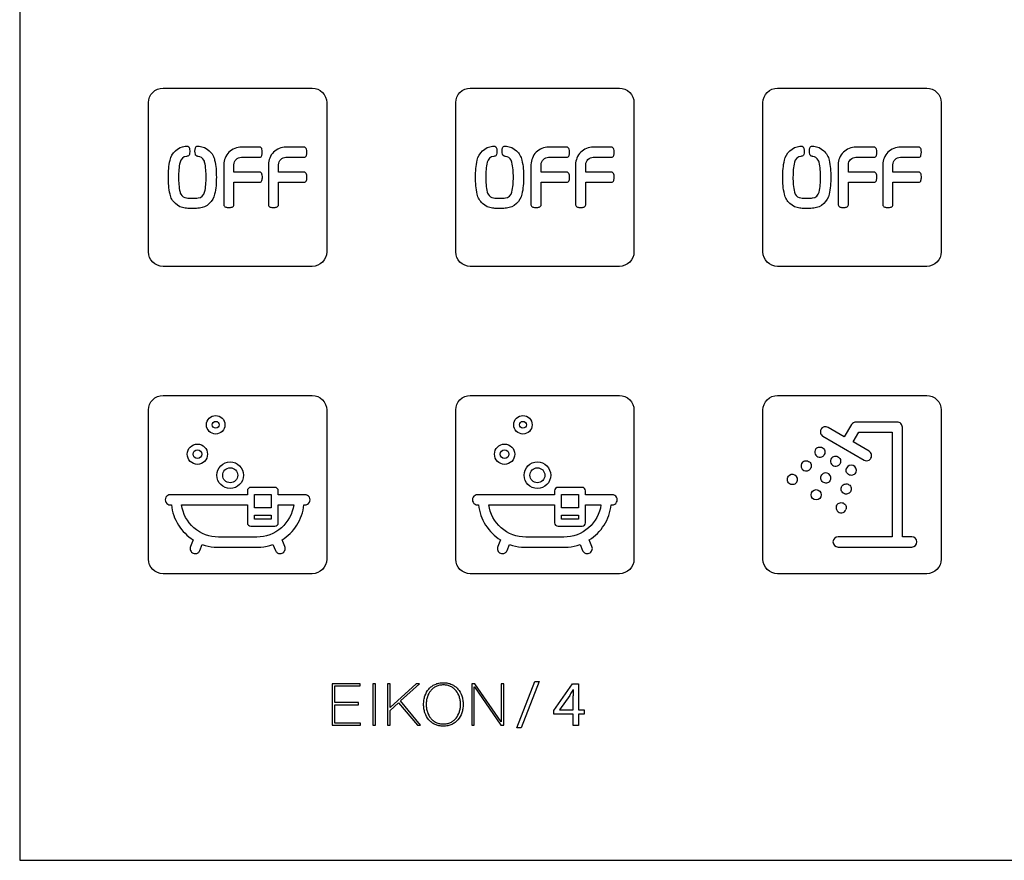
# Model space of a CAD drawing. Units: millimetres. Extents: x -212 to 153, y -123 to 137.
# Drawn here: x 17 to 85, y -123 to -65 of the extents above; entities that cross this region are included whole.
import ezdxf

# ---------------------------------------------------------------- set-up
doc = ezdxf.new("R2010")
doc.units = ezdxf.units.MM
doc.header["$LTSCALE"] = 16.335
doc.layers.get('0').update_dxf_attribs({"linetype": 'CONTINUOUS'})

msp = doc.modelspace()

# ---------------------------------------------------------------- linework, layer by layer
at = {"color": 7, "linetype": 'CONTINUOUS'}
for p, q in [((17.056, -7.003), (17.056, -122.997)), ((26.946, -69.723), (37.245, -69.723)), ((48.146, -69.723), (58.446, -69.723)), ((69.346, -69.723), (79.645, -69.723)), ((25.945, -81.023), (25.945, -70.724)), ((38.246, -70.724), (38.246, -81.023)), ((47.146, -81.023), (47.146, -70.724)), ((59.446, -70.724), (59.446, -81.023)), ((68.346, -81.023), (68.346, -70.724)), ((80.646, -70.724), (80.646, -81.023)), ((28.484, -73.731), (28.584, -73.721)), ((29.344, -73.721), (29.447, -73.73)), ((33.606, -73.79), (32.354, -73.79)), ((36.682, -73.79), (35.429, -73.79)), ((50.544, -73.721), (50.647, -73.73)), ((54.806, -73.79), (53.554, -73.79)), ((57.882, -73.79), (56.629, -73.79)), ((70.884, -73.731), (70.984, -73.721)), ((71.744, -73.721), (71.847, -73.73)), ((76.006, -73.79), (74.754, -73.79)), ((79.082, -73.79), (77.83, -73.79)), ((28.609, -74.425), (28.565, -74.43)), ((32.354, -74.492), (33.608, -74.492)), ((35.429, -74.492), (36.684, -74.492)), ((49.81, -74.425), (49.765, -74.43)), ((53.554, -74.492), (54.808, -74.492)), ((56.629, -74.492), (57.884, -74.492)), ((71.01, -74.425), (70.966, -74.43)), ((74.754, -74.492), (76.009, -74.492)), ((77.83, -74.492), (79.084, -74.492)), ((31.139, -75.003), (31.139, -77.765)), ((31.842, -75.514), (31.842, -75.003)), ((34.215, -75.003), (34.215, -77.765)), ((34.918, -75.514), (34.918, -75.003)), ((52.339, -75.003), (52.339, -77.765)), ((53.042, -75.514), (53.042, -75.003)), ((55.415, -75.003), (55.415, -77.765)), ((56.118, -75.514), (56.118, -75.003)), ((73.539, -75.003), (73.539, -77.765)), ((74.243, -75.514), (74.243, -75.003)), ((76.615, -75.003), (76.615, -77.765)), ((77.318, -75.514), (77.318, -75.003)), ((33.606, -75.514), (31.842, -75.514)), ((36.682, -75.514), (34.918, -75.514)), ((54.806, -75.514), (53.042, -75.514)), ((57.882, -75.514), (56.118, -75.514)), ((76.006, -75.514), (74.243, -75.514)), ((79.082, -75.514), (77.318, -75.514)), ((31.842, -76.217), (33.608, -76.217)), ((31.842, -77.765), (31.842, -76.217)), ((34.918, -76.217), (36.684, -76.217)), ((34.918, -77.765), (34.918, -76.217)), ((53.042, -76.217), (54.808, -76.217)), ((53.042, -77.765), (53.042, -76.217)), ((56.118, -76.217), (57.884, -76.217)), ((56.118, -77.765), (56.118, -76.217)), ((74.243, -76.217), (76.009, -76.217)), ((74.243, -77.765), (74.243, -76.217)), ((77.318, -76.217), (79.084, -76.217)), ((77.318, -77.765), (77.318, -76.217)), ((37.245, -82.024), (26.946, -82.024)), ((58.446, -82.024), (48.146, -82.024)), ((79.645, -82.024), (69.346, -82.024)), ((26.946, -90.924), (37.245, -90.924)), ((48.146, -90.924), (58.446, -90.924)), ((69.346, -90.924), (79.645, -90.924)), ((25.945, -102.224), (25.945, -91.923)), ((38.246, -91.923), (38.246, -102.224)), ((47.146, -102.224), (47.146, -91.923)), ((59.446, -91.923), (59.446, -102.224)), ((68.346, -102.224), (68.346, -91.923)), ((80.646, -91.923), (80.646, -102.224)), ((74.464, -92.933), (73.955, -93.782)), ((77.614, -92.763), (74.763, -92.763)), ((72.483, -93.742), (75.322, -95.38)), ((73.955, -93.782), (72.834, -93.135)), ((74.56, -94.132), (74.962, -93.463)), ((74.962, -93.463), (77.264, -93.463)), ((77.264, -93.463), (77.264, -100.684)), ((77.964, -100.684), (77.964, -93.113)), ((75.672, -94.774), (74.56, -94.132)), ((27.851, -97.773), (27.45, -97.773)), ((32.768, -97.773), (27.856, -97.773)), ((32.768, -97.508), (32.768, -97.773)), ((34.661, -97.265), (33.01, -97.265)), ((33.252, -97.75), (34.419, -97.75)), ((33.252, -98.687), (33.252, -97.75)), ((34.419, -97.75), (34.419, -98.687)), ((34.903, -97.773), (34.903, -97.508)), ((36.336, -97.773), (34.903, -97.773)), ((36.742, -97.773), (36.341, -97.773)), ((49.051, -97.773), (48.65, -97.773)), ((53.968, -97.773), (49.056, -97.773)), ((53.968, -97.508), (53.968, -97.773)), ((55.861, -97.265), (54.21, -97.265)), ((54.452, -97.75), (55.619, -97.75)), ((54.452, -98.687), (54.452, -97.75)), ((55.619, -97.75), (55.619, -98.687)), ((56.103, -97.773), (56.103, -97.508)), ((57.536, -97.773), (56.103, -97.773)), ((57.942, -97.773), (57.541, -97.773)), ((27.45, -98.473), (27.52, -98.473)), ((28.225, -98.473), (32.768, -98.473)), ((32.768, -98.473), (32.768, -99.706)), ((34.903, -98.473), (35.967, -98.473)), ((34.903, -99.706), (34.903, -98.473)), ((36.671, -98.473), (36.742, -98.473)), ((48.65, -98.473), (48.721, -98.473)), ((49.425, -98.473), (53.968, -98.473)), ((53.968, -98.473), (53.968, -99.706)), ((56.103, -98.473), (57.167, -98.473)), ((56.103, -99.706), (56.103, -98.473)), ((57.871, -98.473), (57.942, -98.473)), ((34.419, -98.687), (33.252, -98.687)), ((33.252, -99.187), (34.419, -99.187)), ((33.252, -99.464), (33.252, -99.187)), ((34.419, -99.187), (34.419, -99.464)), ((55.619, -98.687), (54.452, -98.687)), ((54.452, -99.187), (55.619, -99.187)), ((54.452, -99.464), (54.452, -99.187)), ((55.619, -99.187), (55.619, -99.464)), ((34.419, -99.464), (33.252, -99.464)), ((55.619, -99.464), (54.452, -99.464)), ((33.01, -99.948), (34.661, -99.948)), ((54.21, -99.948), (55.861, -99.948)), ((29.029, -100.891), (28.843, -101.353)), ((29.492, -101.615), (29.659, -101.2)), ((33.414, -100.7), (30.778, -100.7)), ((34.527, -101.203), (34.701, -101.619)), ((35.347, -101.349), (35.158, -100.896)), ((50.229, -100.891), (50.043, -101.353)), ((50.693, -101.615), (50.859, -101.2)), ((54.614, -100.7), (51.978, -100.7)), ((55.727, -101.203), (55.902, -101.619)), ((56.547, -101.349), (56.358, -100.896)), ((77.264, -100.684), (73.527, -100.684)), ((78.614, -100.684), (77.964, -100.684)), ((30.778, -101.4), (33.414, -101.4)), ((51.978, -101.4), (54.614, -101.4)), ((73.527, -101.384), (78.614, -101.384)), ((37.245, -103.223), (26.946, -103.223)), ((58.446, -103.223), (48.146, -103.223)), ((79.645, -103.223), (69.346, -103.223)), ((51.371, -113.856), (52.596, -110.66)), ((52.901, -110.66), (51.666, -113.856)), ((52.596, -110.66), (52.901, -110.66)), ((40.55, -110.812), (38.625, -110.812)), ((38.625, -110.812), (38.625, -113.676)), ((38.801, -110.965), (40.55, -110.965)), ((38.801, -112.112), (38.801, -110.965)), ((40.55, -110.965), (40.55, -110.812)), ((41.599, -110.812), (41.422, -110.812)), ((41.422, -110.812), (41.422, -113.676)), ((41.599, -113.676), (41.599, -110.812)), ((42.611, -110.812), (42.434, -110.812)), ((42.434, -110.812), (42.434, -113.676)), ((42.611, -112.46), (42.611, -110.812)), ((44.411, -110.812), (42.611, -112.46)), ((43.333, -112.004), (44.641, -110.812)), ((44.641, -110.812), (44.411, -110.812)), ((48.471, -110.812), (48.25, -110.812)), ((48.25, -110.812), (48.25, -113.676)), ((48.427, -111.029), (48.435, -111.029)), ((48.427, -113.676), (48.427, -111.029)), ((48.435, -111.029), (50.256, -113.676)), ((50.279, -113.439), (48.471, -110.812)), ((50.464, -110.812), (50.288, -110.812)), ((50.288, -110.812), (50.288, -113.439)), ((50.464, -113.676), (50.464, -110.812)), ((53.914, -112.663), (55.193, -110.828)), ((55.193, -110.828), (55.611, -110.828)), ((55.259, -111.203), (55.246, -111.203)), ((55.611, -110.828), (55.611, -112.614)), ((44.72, -113.676), (43.333, -112.004)), ((55.008, -111.631), (54.306, -112.605)), ((55.246, -112.614), (55.246, -111.653)), ((40.446, -112.112), (38.801, -112.112)), ((38.801, -112.264), (40.446, -112.264)), ((38.801, -113.524), (38.801, -112.264)), ((40.446, -112.264), (40.446, -112.112)), ((42.611, -112.665), (43.205, -112.124)), ((42.611, -113.676), (42.611, -112.665)), ((43.205, -112.124), (44.499, -113.676)), ((53.914, -112.914), (53.914, -112.663)), ((54.306, -112.605), (54.306, -112.614)), ((54.306, -112.614), (55.246, -112.614)), ((55.611, -112.614), (56.012, -112.614)), ((56.012, -112.614), (56.012, -112.914)), ((50.288, -113.439), (50.279, -113.439)), ((55.246, -112.914), (53.914, -112.914)), ((55.246, -113.694), (55.246, -112.914)), ((56.012, -112.914), (55.611, -112.914)), ((55.611, -112.914), (55.611, -113.694)), ((38.625, -113.676), (40.57, -113.676)), ((40.57, -113.524), (38.801, -113.524)), ((40.57, -113.676), (40.57, -113.524)), ((41.422, -113.676), (41.599, -113.676)), ((42.434, -113.676), (42.611, -113.676)), ((44.499, -113.676), (44.72, -113.676)), ((48.25, -113.676), (48.427, -113.676)), ((50.256, -113.676), (50.464, -113.676)), ((51.666, -113.856), (51.371, -113.856)), ((55.611, -113.694), (55.246, -113.694)), ((17.056, -122.997), (152.945, -122.997))]:
    msp.add_line(p, q, dxfattribs=at)
for centre, radius in [((30.582, -92.951), 0.637), ((51.782, -92.951), 0.637), ((30.582, -92.951), 0.237), ((51.782, -92.951), 0.237), ((29.318, -94.98), 0.699), ((50.518, -94.98), 0.699), ((29.318, -94.98), 0.299), ((50.518, -94.98), 0.299), ((31.581, -96.431), 0.918), ((52.781, -96.431), 0.918), ((31.581, -96.431), 0.517), ((52.781, -96.431), 0.517), ((72.017, -97.778), 0.353)]:
    msp.add_circle(centre, radius, dxfattribs=at)
for centre, radius, start, end in [((29.286, -75.127), 0.703, 82.31445, 86.26436), ((50.486, -75.127), 0.703, 82.31445, 86.26436), ((71.686, -75.127), 0.703, 82.31445, 86.26436), ((72.272, -94.836), 0.353, 126.41962, 309.02558), ((71.326, -95.782), 0.353, 129.01133, 308.97274), ((73.355, -95.461), 0.353, 141.48093, 323.95826), ((74.437, -96.086), 0.353, 339.04963, 156.40635), ((70.38, -96.728), 0.353, 308.95076, 126.45921), ((72.686, -96.62), 0.353, 324.05288, 144.01987), ((27.45, -98.123), 0.35, 89.98661, 270.01339), ((34.661, -97.507), 0.242, 359.95715, 89.96129), ((36.742, -98.123), 0.35, 269.98661, 90.01339), ((48.65, -98.123), 0.35, 89.98661, 270.01339), ((55.861, -97.507), 0.242, 359.95715, 89.96129), ((57.942, -98.123), 0.35, 269.98661, 90.01339), ((73.745, -98.671), 0.353, 156.46551, 339.08838), ((34.661, -99.706), 0.242, 270.03871, 0.04285), ((55.861, -99.706), 0.242, 270.03871, 0.04285), ((73.527, -101.034), 0.35, 90.0002, 269.9998), ((78.614, -101.034), 0.35, 270.0002, 89.9998), ((62.782, -111.647), 7.537, 176.62222, 180.04196)]:
    msp.add_arc(centre, radius, start, end, dxfattribs=at)
for points in [[(25.945, -70.724), (25.945, -70.468), (26.159, -69.937), (26.691, -69.723), (26.946, -69.723)], [(37.245, -69.723), (37.501, -69.723), (38.032, -69.937), (38.246, -70.468), (38.246, -70.724)], [(68.346, -70.724), (68.346, -70.468), (68.559, -69.937), (69.091, -69.723), (69.346, -69.723)], [(79.645, -69.723), (79.901, -69.723), (80.433, -69.937), (80.646, -70.468), (80.646, -70.724)], [(29.179, -73.85), (29.192, -73.781), (29.274, -73.721), (29.344, -73.721)], [(33.776, -73.929), (33.763, -73.857), (33.679, -73.79), (33.606, -73.79)], [(36.852, -73.929), (36.839, -73.857), (36.755, -73.79), (36.682, -73.79)], [(50.379, -73.85), (50.392, -73.781), (50.474, -73.721), (50.544, -73.721)], [(54.976, -73.929), (54.963, -73.857), (54.879, -73.79), (54.806, -73.79)], [(58.052, -73.929), (58.039, -73.857), (57.955, -73.79), (57.882, -73.79)], [(71.579, -73.85), (71.592, -73.781), (71.674, -73.721), (71.744, -73.721)], [(76.176, -73.929), (76.164, -73.857), (76.08, -73.79), (76.006, -73.79)], [(79.252, -73.929), (79.239, -73.857), (79.155, -73.79), (79.082, -73.79)], [(28.565, -74.43), (28.366, -74.446), (28.155, -74.636), (28.122, -74.833)], [(28.763, -74.295), (28.75, -74.36), (28.677, -74.42), (28.609, -74.425)], [(29.332, -74.425), (29.263, -74.42), (29.189, -74.356), (29.177, -74.288)], [(33.608, -74.492), (33.679, -74.492), (33.762, -74.43), (33.774, -74.361)], [(36.684, -74.492), (36.755, -74.492), (36.838, -74.43), (36.849, -74.361)], [(49.765, -74.43), (49.566, -74.446), (49.355, -74.636), (49.322, -74.833)], [(49.963, -74.295), (49.95, -74.36), (49.877, -74.42), (49.81, -74.425)], [(50.532, -74.425), (50.463, -74.42), (50.389, -74.356), (50.377, -74.288)], [(54.808, -74.492), (54.879, -74.492), (54.962, -74.43), (54.974, -74.361)], [(57.884, -74.492), (57.955, -74.492), (58.038, -74.43), (58.05, -74.361)], [(70.966, -74.43), (70.766, -74.446), (70.556, -74.636), (70.522, -74.833)], [(71.163, -74.295), (71.15, -74.36), (71.077, -74.42), (71.01, -74.425)], [(71.732, -74.425), (71.663, -74.42), (71.589, -74.356), (71.577, -74.288)], [(76.009, -74.492), (76.079, -74.492), (76.163, -74.43), (76.174, -74.361)], [(79.084, -74.492), (79.155, -74.492), (79.238, -74.43), (79.25, -74.361)], [(33.776, -75.653), (33.763, -75.581), (33.679, -75.514), (33.606, -75.514)], [(33.608, -76.217), (33.679, -76.217), (33.762, -76.155), (33.774, -76.085)], [(36.852, -75.653), (36.839, -75.581), (36.755, -75.514), (36.682, -75.514)], [(36.684, -76.217), (36.755, -76.217), (36.838, -76.155), (36.849, -76.085)], [(54.976, -75.653), (54.963, -75.581), (54.879, -75.514), (54.806, -75.514)], [(54.808, -76.217), (54.879, -76.217), (54.962, -76.155), (54.974, -76.085)], [(58.052, -75.653), (58.039, -75.581), (57.955, -75.514), (57.882, -75.514)], [(57.884, -76.217), (57.955, -76.217), (58.038, -76.155), (58.05, -76.085)], [(76.176, -75.653), (76.164, -75.581), (76.08, -75.514), (76.006, -75.514)], [(76.009, -76.217), (76.079, -76.217), (76.163, -76.155), (76.174, -76.085)], [(79.252, -75.653), (79.239, -75.581), (79.155, -75.514), (79.082, -75.514)], [(79.084, -76.217), (79.155, -76.217), (79.238, -76.155), (79.25, -76.085)], [(29.374, -77.301), (29.574, -77.285), (29.785, -77.095), (29.819, -76.898)], [(50.574, -77.301), (50.774, -77.285), (50.985, -77.095), (51.019, -76.898)], [(71.774, -77.301), (71.974, -77.285), (72.185, -77.095), (72.22, -76.898)], [(31.139, -77.765), (31.139, -77.836), (31.201, -77.92), (31.27, -77.933)], [(31.707, -77.935), (31.778, -77.92), (31.846, -77.838), (31.842, -77.765)], [(34.215, -77.765), (34.215, -77.837), (34.276, -77.92), (34.346, -77.934)], [(34.783, -77.935), (34.854, -77.92), (34.921, -77.838), (34.918, -77.765)], [(52.339, -77.765), (52.339, -77.836), (52.401, -77.92), (52.471, -77.933)], [(52.907, -77.935), (52.978, -77.92), (53.046, -77.838), (53.042, -77.765)], [(55.415, -77.765), (55.415, -77.837), (55.476, -77.92), (55.546, -77.934)], [(55.983, -77.935), (56.054, -77.92), (56.121, -77.838), (56.118, -77.765)], [(73.539, -77.765), (73.539, -77.836), (73.601, -77.92), (73.671, -77.933)], [(74.107, -77.935), (74.178, -77.92), (74.246, -77.838), (74.243, -77.765)], [(76.615, -77.765), (76.615, -77.837), (76.676, -77.92), (76.746, -77.934)], [(77.183, -77.935), (77.254, -77.92), (77.322, -77.838), (77.318, -77.765)], [(26.946, -82.024), (26.691, -82.024), (26.159, -81.81), (25.945, -81.278), (25.945, -81.023)], [(38.246, -81.023), (38.246, -81.278), (38.032, -81.81), (37.501, -82.024), (37.245, -82.024)], [(69.346, -82.024), (69.091, -82.024), (68.559, -81.81), (68.346, -81.278), (68.346, -81.023)], [(80.646, -81.023), (80.646, -81.278), (80.433, -81.81), (79.901, -82.024), (79.645, -82.024)], [(58.446, -90.924), (58.701, -90.924), (59.232, -91.137), (59.446, -91.668), (59.446, -91.923)], [(74.763, -92.763), (74.649, -92.763), (74.522, -92.834), (74.464, -92.933)], [(59.446, -102.224), (59.446, -102.479), (59.232, -103.01), (58.701, -103.223), (58.446, -103.223)]]:
    msp.add_open_spline(points, degree=3, dxfattribs=at)
for points, knots in [([(47.146, -70.724), (47.146, -70.469), (47.359, -69.937), (47.89, -69.723), (48.146, -69.723)], [0, 0, 0, 0, 0.500061, 1, 1, 1, 1]), ([(58.446, -69.723), (58.701, -69.723), (59.232, -69.937), (59.446, -70.468), (59.446, -70.724)], [0, 0, 0, 0, 0.499829, 1, 1, 1, 1]), ([(27.433, -74.691), (27.474, -74.445), (27.748, -73.981), (28.235, -73.751), (28.484, -73.731)], [0, 0, 0, 0, 0.498968, 1, 1, 1, 1]), ([(28.584, -73.721), (28.605, -73.721), (28.684, -73.731), (28.753, -73.801), (28.764, -73.857)], [0, 0, 0, 0, 0.272935, 1, 1, 1, 1]), ([(28.764, -73.857), (28.774, -73.89), (28.796, -74.035), (28.794, -74.186), (28.763, -74.295)], [0, 0, 0, 0, 0.231032, 1, 1, 1, 1]), ([(29.177, -74.288), (29.156, -74.218), (29.147, -74.07), (29.157, -73.921), (29.179, -73.85)], [0, 0, 0, 0, 0.494482, 1, 1, 1, 1]), ([(29.447, -73.73), (29.699, -73.751), (30.191, -73.981), (30.467, -74.45), (30.508, -74.698)], [0, 0, 0, 0, 0.501669, 1, 1, 1, 1]), ([(32.354, -73.79), (32.044, -73.79), (31.399, -74.049), (31.139, -74.693), (31.139, -75.003)], [0, 0, 0, 0, 0.500191, 1, 1, 1, 1]), ([(33.774, -74.361), (33.794, -74.29), (33.803, -74.144), (33.796, -73.997), (33.776, -73.929)], [0, 0, 0, 0, 0.507353, 1, 1, 1, 1]), ([(35.429, -73.79), (35.12, -73.79), (34.475, -74.049), (34.215, -74.693), (34.215, -75.003)], [0, 0, 0, 0, 0.500191, 1, 1, 1, 1]), ([(36.849, -74.361), (36.869, -74.29), (36.879, -74.144), (36.871, -73.997), (36.852, -73.929)], [0, 0, 0, 0, 0.507353, 1, 1, 1, 1]), ([(48.633, -74.691), (48.674, -74.445), (48.948, -73.981), (49.435, -73.751), (49.684, -73.731)], [0, 0, 0, 0, 0.498968, 1, 1, 1, 1]), ([(49.684, -73.731), (49.689, -73.731), (49.723, -73.726), (49.756, -73.721), (49.784, -73.721)], [0, 0, 0, 0, 0.158172, 1, 1, 1, 1]), ([(49.784, -73.721), (49.806, -73.721), (49.884, -73.731), (49.953, -73.801), (49.965, -73.857)], [0, 0, 0, 0, 0.272935, 1, 1, 1, 1]), ([(49.965, -73.857), (49.974, -73.89), (49.996, -74.035), (49.994, -74.186), (49.963, -74.295)], [0, 0, 0, 0, 0.231032, 1, 1, 1, 1]), ([(50.377, -74.288), (50.356, -74.218), (50.347, -74.07), (50.357, -73.921), (50.379, -73.85)], [0, 0, 0, 0, 0.494482, 1, 1, 1, 1]), ([(50.647, -73.73), (50.899, -73.751), (51.391, -73.981), (51.667, -74.45), (51.708, -74.698)], [0, 0, 0, 0, 0.501669, 1, 1, 1, 1]), ([(53.554, -73.79), (53.244, -73.79), (52.599, -74.049), (52.339, -74.693), (52.339, -75.003)], [0, 0, 0, 0, 0.500191, 1, 1, 1, 1]), ([(54.974, -74.361), (54.994, -74.29), (55.003, -74.144), (54.996, -73.997), (54.976, -73.929)], [0, 0, 0, 0, 0.507353, 1, 1, 1, 1]), ([(56.629, -73.79), (56.32, -73.79), (55.675, -74.049), (55.415, -74.693), (55.415, -75.003)], [0, 0, 0, 0, 0.500191, 1, 1, 1, 1]), ([(58.05, -74.361), (58.069, -74.29), (58.079, -74.144), (58.071, -73.997), (58.052, -73.929)], [0, 0, 0, 0, 0.507353, 1, 1, 1, 1]), ([(69.833, -74.691), (69.874, -74.445), (70.148, -73.981), (70.635, -73.751), (70.884, -73.731)], [0, 0, 0, 0, 0.498968, 1, 1, 1, 1]), ([(70.984, -73.721), (71.006, -73.721), (71.084, -73.731), (71.153, -73.801), (71.165, -73.857)], [0, 0, 0, 0, 0.272935, 1, 1, 1, 1]), ([(71.165, -73.857), (71.174, -73.89), (71.196, -74.035), (71.194, -74.186), (71.163, -74.295)], [0, 0, 0, 0, 0.231032, 1, 1, 1, 1]), ([(71.577, -74.288), (71.556, -74.218), (71.547, -74.07), (71.557, -73.921), (71.579, -73.85)], [0, 0, 0, 0, 0.494482, 1, 1, 1, 1]), ([(71.847, -73.73), (72.099, -73.751), (72.591, -73.981), (72.867, -74.45), (72.908, -74.698)], [0, 0, 0, 0, 0.501669, 1, 1, 1, 1]), ([(74.754, -73.79), (74.444, -73.79), (73.799, -74.049), (73.539, -74.693), (73.539, -75.003)], [0, 0, 0, 0, 0.500191, 1, 1, 1, 1]), ([(76.174, -74.361), (76.194, -74.29), (76.204, -74.144), (76.196, -73.997), (76.176, -73.929)], [0, 0, 0, 0, 0.507353, 1, 1, 1, 1]), ([(77.83, -73.79), (77.52, -73.79), (76.875, -74.049), (76.615, -74.693), (76.615, -75.003)], [0, 0, 0, 0, 0.500191, 1, 1, 1, 1]), ([(79.25, -74.361), (79.27, -74.29), (79.279, -74.144), (79.272, -73.997), (79.252, -73.929)], [0, 0, 0, 0, 0.507353, 1, 1, 1, 1]), ([(27.431, -77.034), (27.335, -76.654), (27.291, -75.863), (27.336, -75.072), (27.433, -74.691)], [0, 0, 0, 0, 0.499207, 1, 1, 1, 1]), ([(29.82, -74.839), (29.811, -74.786), (29.738, -74.59), (29.534, -74.443), (29.38, -74.43)], [0, 0, 0, 0, 0.256458, 1, 1, 1, 1]), ([(30.508, -74.698), (30.605, -75.077), (30.648, -75.868), (30.603, -76.659), (30.506, -77.04)], [0, 0, 0, 0, 0.499097, 1, 1, 1, 1]), ([(31.842, -75.003), (31.842, -74.873), (31.952, -74.601), (32.223, -74.492), (32.354, -74.492)], [0, 0, 0, 0, 0.499881, 1, 1, 1, 1]), ([(34.918, -75.003), (34.918, -74.873), (35.028, -74.601), (35.299, -74.492), (35.429, -74.492)], [0, 0, 0, 0, 0.499881, 1, 1, 1, 1]), ([(48.631, -77.034), (48.535, -76.654), (48.491, -75.863), (48.536, -75.072), (48.633, -74.691)], [0, 0, 0, 0, 0.499207, 1, 1, 1, 1]), ([(51.02, -74.839), (51.011, -74.786), (50.938, -74.59), (50.734, -74.443), (50.58, -74.43)], [0, 0, 0, 0, 0.256458, 1, 1, 1, 1]), ([(51.708, -74.698), (51.805, -75.077), (51.848, -75.868), (51.803, -76.659), (51.706, -77.04)], [0, 0, 0, 0, 0.499097, 1, 1, 1, 1]), ([(53.042, -75.003), (53.042, -74.873), (53.152, -74.601), (53.423, -74.492), (53.554, -74.492)], [0, 0, 0, 0, 0.499881, 1, 1, 1, 1]), ([(56.118, -75.003), (56.118, -74.873), (56.228, -74.601), (56.499, -74.492), (56.629, -74.492)], [0, 0, 0, 0, 0.499881, 1, 1, 1, 1]), ([(69.831, -77.034), (69.735, -76.654), (69.691, -75.863), (69.736, -75.072), (69.833, -74.691)], [0, 0, 0, 0, 0.499207, 1, 1, 1, 1]), ([(72.22, -74.839), (72.211, -74.786), (72.138, -74.59), (71.934, -74.443), (71.78, -74.43)], [0, 0, 0, 0, 0.256458, 1, 1, 1, 1]), ([(72.908, -74.698), (73.005, -75.077), (73.048, -75.868), (73.003, -76.659), (72.907, -77.04)], [0, 0, 0, 0, 0.499097, 1, 1, 1, 1]), ([(74.243, -75.003), (74.243, -74.873), (74.352, -74.601), (74.623, -74.492), (74.754, -74.492)], [0, 0, 0, 0, 0.499881, 1, 1, 1, 1]), ([(77.318, -75.003), (77.318, -74.873), (77.428, -74.601), (77.699, -74.492), (77.83, -74.492)], [0, 0, 0, 0, 0.499881, 1, 1, 1, 1]), ([(28.122, -74.833), (28.036, -75.167), (28, -75.862), (28.035, -76.557), (28.12, -76.891)], [0, 0, 0, 0, 0.501028, 1, 1, 1, 1]), ([(29.819, -76.898), (29.903, -76.563), (29.939, -75.868), (29.904, -75.173), (29.82, -74.839)], [0, 0, 0, 0, 0.501011, 1, 1, 1, 1]), ([(49.322, -74.833), (49.236, -75.167), (49.2, -75.862), (49.235, -76.557), (49.32, -76.891)], [0, 0, 0, 0, 0.501028, 1, 1, 1, 1]), ([(51.019, -76.898), (51.103, -76.563), (51.139, -75.868), (51.104, -75.173), (51.02, -74.839)], [0, 0, 0, 0, 0.501011, 1, 1, 1, 1]), ([(70.522, -74.833), (70.436, -75.167), (70.4, -75.862), (70.435, -76.557), (70.52, -76.891)], [0, 0, 0, 0, 0.501028, 1, 1, 1, 1]), ([(72.22, -76.898), (72.303, -76.563), (72.339, -75.868), (72.304, -75.173), (72.22, -74.839)], [0, 0, 0, 0, 0.501011, 1, 1, 1, 1]), ([(33.774, -76.085), (33.783, -76.052), (33.806, -75.909), (33.806, -75.759), (33.776, -75.653)], [0, 0, 0, 0, 0.238981, 1, 1, 1, 1]), ([(36.849, -76.085), (36.859, -76.052), (36.882, -75.909), (36.882, -75.759), (36.852, -75.653)], [0, 0, 0, 0, 0.238981, 1, 1, 1, 1]), ([(54.974, -76.085), (54.983, -76.052), (55.006, -75.909), (55.006, -75.759), (54.976, -75.653)], [0, 0, 0, 0, 0.238981, 1, 1, 1, 1]), ([(58.05, -76.085), (58.059, -76.052), (58.082, -75.909), (58.082, -75.759), (58.052, -75.653)], [0, 0, 0, 0, 0.238981, 1, 1, 1, 1]), ([(76.174, -76.085), (76.183, -76.052), (76.206, -75.909), (76.206, -75.759), (76.176, -75.653)], [0, 0, 0, 0, 0.238981, 1, 1, 1, 1]), ([(79.25, -76.085), (79.259, -76.052), (79.282, -75.909), (79.282, -75.759), (79.252, -75.653)], [0, 0, 0, 0, 0.238981, 1, 1, 1, 1]), ([(28.479, -77.999), (28.23, -77.979), (27.745, -77.745), (27.473, -77.281), (27.431, -77.034)], [0, 0, 0, 0, 0.498681, 1, 1, 1, 1]), ([(28.12, -76.891), (28.129, -76.943), (28.202, -77.141), (28.406, -77.288), (28.561, -77.301)], [0, 0, 0, 0, 0.256824, 1, 1, 1, 1]), ([(28.561, -77.301), (28.622, -77.31), (28.758, -77.321), (28.97, -77.327), (29.18, -77.321), (29.315, -77.31), (29.374, -77.301)], [0, 0, 0, 0, 0.22693, 0.502982, 0.777976, 1, 1, 1, 1]), ([(30.506, -77.04), (30.466, -77.286), (30.192, -77.75), (29.705, -77.979), (29.455, -78)], [0, 0, 0, 0, 0.49791, 1, 1, 1, 1]), ([(49.679, -77.999), (49.431, -77.979), (48.945, -77.745), (48.674, -77.281), (48.631, -77.034)], [0, 0, 0, 0, 0.498681, 1, 1, 1, 1]), ([(49.32, -76.891), (49.329, -76.943), (49.402, -77.141), (49.606, -77.288), (49.761, -77.301)], [0, 0, 0, 0, 0.256824, 1, 1, 1, 1]), ([(49.761, -77.301), (49.822, -77.31), (49.958, -77.321), (50.17, -77.327), (50.38, -77.321), (50.515, -77.31), (50.574, -77.301)], [0, 0, 0, 0, 0.22693, 0.502982, 0.777976, 1, 1, 1, 1]), ([(51.706, -77.04), (51.666, -77.286), (51.392, -77.75), (50.905, -77.979), (50.655, -78)], [0, 0, 0, 0, 0.49791, 1, 1, 1, 1]), ([(70.879, -77.999), (70.631, -77.979), (70.145, -77.745), (69.874, -77.281), (69.831, -77.034)], [0, 0, 0, 0, 0.498681, 1, 1, 1, 1]), ([(70.52, -76.891), (70.53, -76.943), (70.602, -77.141), (70.806, -77.288), (70.961, -77.301)], [0, 0, 0, 0, 0.256824, 1, 1, 1, 1]), ([(70.961, -77.301), (71.022, -77.31), (71.158, -77.321), (71.37, -77.327), (71.58, -77.321), (71.715, -77.31), (71.774, -77.301)], [0, 0, 0, 0, 0.22693, 0.502982, 0.777976, 1, 1, 1, 1]), ([(72.907, -77.04), (72.866, -77.286), (72.592, -77.75), (72.105, -77.979), (71.855, -78)], [0, 0, 0, 0, 0.49791, 1, 1, 1, 1]), ([(28.97, -78.028), (28.923, -78.028), (28.759, -78.025), (28.595, -78.016), (28.479, -77.999)], [0, 0, 0, 0, 0.283898, 1, 1, 1, 1]), ([(29.455, -78), (29.422, -78.005), (29.261, -78.023), (29.099, -78.028), (28.97, -78.028)], [0, 0, 0, 0, 0.204758, 1, 1, 1, 1]), ([(31.27, -77.933), (31.303, -77.943), (31.377, -77.955), (31.491, -77.961), (31.604, -77.955), (31.676, -77.944), (31.707, -77.935)], [0, 0, 0, 0, 0.230847, 0.504978, 0.777292, 1, 1, 1, 1]), ([(34.346, -77.934), (34.379, -77.943), (34.453, -77.955), (34.567, -77.961), (34.679, -77.955), (34.752, -77.944), (34.783, -77.935)], [0, 0, 0, 0, 0.231814, 0.50484, 0.777229, 1, 1, 1, 1]), ([(50.17, -78.028), (50.123, -78.028), (49.959, -78.025), (49.795, -78.016), (49.679, -77.999)], [0, 0, 0, 0, 0.283898, 1, 1, 1, 1]), ([(50.655, -78), (50.622, -78.005), (50.461, -78.023), (50.299, -78.028), (50.17, -78.028)], [0, 0, 0, 0, 0.204758, 1, 1, 1, 1]), ([(52.471, -77.933), (52.503, -77.943), (52.577, -77.955), (52.691, -77.961), (52.804, -77.955), (52.876, -77.944), (52.907, -77.935)], [0, 0, 0, 0, 0.230847, 0.504978, 0.777292, 1, 1, 1, 1]), ([(55.546, -77.934), (55.579, -77.943), (55.653, -77.955), (55.767, -77.961), (55.879, -77.955), (55.952, -77.944), (55.983, -77.935)], [0, 0, 0, 0, 0.231814, 0.50484, 0.777229, 1, 1, 1, 1]), ([(71.37, -78.028), (71.323, -78.028), (71.159, -78.025), (70.995, -78.016), (70.879, -77.999)], [0, 0, 0, 0, 0.283898, 1, 1, 1, 1]), ([(71.855, -78), (71.822, -78.005), (71.661, -78.023), (71.499, -78.028), (71.37, -78.028)], [0, 0, 0, 0, 0.204758, 1, 1, 1, 1]), ([(73.671, -77.933), (73.703, -77.943), (73.777, -77.955), (73.891, -77.961), (74.004, -77.955), (74.076, -77.944), (74.107, -77.935)], [0, 0, 0, 0, 0.230847, 0.504978, 0.777292, 1, 1, 1, 1]), ([(76.746, -77.934), (76.779, -77.943), (76.853, -77.955), (76.967, -77.961), (77.08, -77.955), (77.152, -77.944), (77.183, -77.935)], [0, 0, 0, 0, 0.231814, 0.50484, 0.777229, 1, 1, 1, 1]), ([(48.146, -82.024), (47.89, -82.024), (47.359, -81.81), (47.146, -81.278), (47.146, -81.023)], [0, 0, 0, 0, 0.499939, 1, 1, 1, 1]), ([(59.446, -81.023), (59.446, -81.278), (59.232, -81.81), (58.701, -82.024), (58.446, -82.024)], [0, 0, 0, 0, 0.500171, 1, 1, 1, 1]), ([(25.945, -91.923), (25.945, -91.668), (26.159, -91.137), (26.691, -90.924), (26.946, -90.924)], [0, 0, 0, 0, 0.499829, 1, 1, 1, 1]), ([(37.245, -90.924), (37.501, -90.924), (38.032, -91.137), (38.246, -91.668), (38.246, -91.923)], [0, 0, 0, 0, 0.500171, 1, 1, 1, 1]), ([(47.146, -91.923), (47.146, -91.668), (47.359, -91.137), (47.89, -90.924), (48.146, -90.924)], [0, 0, 0, 0, 0.49989, 1, 1, 1, 1]), ([(68.346, -91.923), (68.346, -91.668), (68.559, -91.137), (69.091, -90.924), (69.346, -90.924)], [0, 0, 0, 0, 0.499829, 1, 1, 1, 1]), ([(79.645, -90.924), (79.901, -90.924), (80.432, -91.137), (80.646, -91.668), (80.646, -91.923)], [0, 0, 0, 0, 0.500171, 1, 1, 1, 1]), ([(72.834, -93.135), (72.756, -93.091), (72.605, -93.072), (72.441, -93.153), (72.347, -93.259), (72.302, -93.393), (72.314, -93.576), (72.406, -93.697), (72.483, -93.742)], [0, 0, 0, 0, 0.247645, 0.371623, 0.499986, 0.628407, 0.752395, 1, 1, 1, 1]), ([(77.964, -93.113), (77.964, -93.023), (77.889, -92.837), (77.703, -92.763), (77.614, -92.763)], [0, 0, 0, 0, 0.499843, 1, 1, 1, 1]), ([(72.062, -94.552), (72.096, -94.527), (72.175, -94.488), (72.309, -94.476), (72.444, -94.517), (72.554, -94.608), (72.619, -94.734), (72.637, -94.918), (72.564, -95.053), (72.494, -95.11)], [0, 0, 0, 0, 0.115, 0.240061, 0.365335, 0.495341, 0.624972, 0.750132, 1, 1, 1, 1]), ([(73.079, -95.241), (73.105, -95.208), (73.171, -95.15), (73.298, -95.104), (73.438, -95.108), (73.567, -95.168), (73.664, -95.273), (73.728, -95.446), (73.693, -95.595), (73.64, -95.668)], [0, 0, 0, 0, 0.115209, 0.240462, 0.365655, 0.495166, 0.624913, 0.750108, 1, 1, 1, 1]), ([(75.322, -95.38), (75.374, -95.41), (75.495, -95.443), (75.648, -95.403), (75.746, -95.329), (75.813, -95.242), (75.853, -95.123), (75.841, -94.939), (75.749, -94.818), (75.672, -94.774)], [0, 0, 0, 0, 0.166169, 0.33092, 0.414997, 0.501935, 0.629856, 0.75336, 1, 1, 1, 1]), ([(71.104, -95.508), (71.141, -95.479), (71.224, -95.435), (71.363, -95.423), (71.498, -95.463), (71.608, -95.554), (71.673, -95.68), (71.685, -95.82), (71.644, -95.954), (71.584, -96.027), (71.548, -96.056)], [0, 0, 0, 0, 0.126981, 0.249655, 0.372489, 0.499884, 0.627034, 0.749849, 0.872622, 1, 1, 1, 1]), ([(70.602, -97.003), (70.532, -97.059), (70.385, -97.102), (70.208, -97.047), (70.098, -96.957), (70.032, -96.83), (70.021, -96.69), (70.062, -96.556), (70.125, -96.48), (70.166, -96.448), (70.17, -96.445)], [0, 0, 0, 0, 0.242712, 0.364481, 0.490451, 0.616669, 0.738399, 0.860092, 0.98603, 1, 1, 1, 1]), ([(72.971, -96.827), (72.944, -96.865), (72.874, -96.929), (72.742, -96.976), (72.602, -96.972), (72.472, -96.913), (72.376, -96.807), (72.329, -96.676), (72.333, -96.536), (72.373, -96.45), (72.4, -96.412)], [0, 0, 0, 0, 0.127191, 0.250094, 0.373138, 0.500506, 0.627737, 0.750503, 0.873104, 1, 1, 1, 1]), ([(74.767, -96.212), (74.734, -96.296), (74.629, -96.407), (74.448, -96.447), (74.308, -96.425), (74.188, -96.348), (74.107, -96.233), (74.076, -96.096), (74.092, -95.998), (74.112, -95.949), (74.114, -95.945)], [0, 0, 0, 0, 0.242763, 0.364261, 0.490078, 0.616505, 0.738247, 0.859906, 0.986024, 1, 1, 1, 1]), ([(73.768, -97.237), (73.785, -97.199), (73.834, -97.125), (73.944, -97.048), (74.081, -97.016), (74.221, -97.04), (74.341, -97.116), (74.449, -97.268), (74.453, -97.421), (74.421, -97.505)], [0, 0, 0, 0, 0.115157, 0.240212, 0.365319, 0.494939, 0.624635, 0.749858, 1, 1, 1, 1]), ([(33.01, -97.265), (32.948, -97.265), (32.82, -97.317), (32.768, -97.446), (32.768, -97.508)], [0, 0, 0, 0, 0.499418, 1, 1, 1, 1]), ([(54.21, -97.265), (54.148, -97.265), (54.02, -97.317), (53.968, -97.446), (53.968, -97.508)], [0, 0, 0, 0, 0.499418, 1, 1, 1, 1]), ([(74.421, -97.505), (74.389, -97.589), (74.283, -97.699), (74.102, -97.74), (73.962, -97.716), (73.841, -97.64), (73.761, -97.525), (73.729, -97.388), (73.746, -97.29), (73.766, -97.242), (73.768, -97.237)], [0, 0, 0, 0, 0.242967, 0.364641, 0.490725, 0.616712, 0.738316, 0.859932, 0.986005, 1, 1, 1, 1]), ([(27.52, -98.473), (27.573, -98.963), (27.905, -99.92), (28.622, -100.633), (29.029, -100.891)], [0, 0, 0, 0, 0.505165, 1, 1, 1, 1]), ([(30.778, -100.7), (30.172, -100.7), (28.925, -100.24), (28.306, -99.067), (28.225, -98.473)], [0, 0, 0, 0, 0.502567, 1, 1, 1, 1]), ([(35.967, -98.473), (35.886, -99.067), (35.266, -100.24), (34.02, -100.7), (33.414, -100.7)], [0, 0, 0, 0, 0.497433, 1, 1, 1, 1]), ([(35.158, -100.896), (35.566, -100.638), (36.286, -99.924), (36.619, -98.964), (36.671, -98.473)], [0, 0, 0, 0, 0.494797, 1, 1, 1, 1]), ([(48.721, -98.473), (48.773, -98.963), (49.105, -99.92), (49.822, -100.633), (50.229, -100.891)], [0, 0, 0, 0, 0.505165, 1, 1, 1, 1]), ([(51.978, -100.7), (51.372, -100.7), (50.125, -100.24), (49.506, -99.067), (49.425, -98.473)], [0, 0, 0, 0, 0.502567, 1, 1, 1, 1]), ([(57.167, -98.473), (57.086, -99.067), (56.467, -100.24), (55.22, -100.7), (54.614, -100.7)], [0, 0, 0, 0, 0.497433, 1, 1, 1, 1]), ([(56.358, -100.896), (56.766, -100.638), (57.486, -99.924), (57.819, -98.964), (57.871, -98.473)], [0, 0, 0, 0, 0.494797, 1, 1, 1, 1]), ([(73.422, -98.53), (73.438, -98.492), (73.488, -98.418), (73.598, -98.341), (73.734, -98.309), (73.875, -98.333), (73.995, -98.409), (74.103, -98.56), (74.107, -98.713), (74.074, -98.797)], [0, 0, 0, 0, 0.115377, 0.240513, 0.365541, 0.495161, 0.625121, 0.750342, 1, 1, 1, 1]), ([(32.768, -99.706), (32.768, -99.768), (32.82, -99.897), (32.948, -99.948), (33.01, -99.948)], [0, 0, 0, 0, 0.500582, 1, 1, 1, 1]), ([(53.968, -99.706), (53.968, -99.768), (54.02, -99.897), (54.148, -99.948), (54.21, -99.948)], [0, 0, 0, 0, 0.500582, 1, 1, 1, 1]), ([(29.659, -101.2), (29.925, -101.297), (30.301, -101.383), (30.681, -101.4), (30.778, -101.4)], [0, 0, 0, 0, 0.74421, 1, 1, 1, 1]), ([(33.414, -101.4), (33.51, -101.4), (33.888, -101.383), (34.263, -101.298), (34.527, -101.203)], [0, 0, 0, 0, 0.256086, 1, 1, 1, 1]), ([(50.859, -101.2), (51.125, -101.297), (51.501, -101.383), (51.881, -101.4), (51.978, -101.4)], [0, 0, 0, 0, 0.74421, 1, 1, 1, 1]), ([(54.614, -101.4), (54.711, -101.4), (55.089, -101.383), (55.463, -101.298), (55.727, -101.203)], [0, 0, 0, 0, 0.256086, 1, 1, 1, 1]), ([(28.843, -101.353), (28.81, -101.436), (28.812, -101.588), (28.916, -101.74), (29.032, -101.817), (29.191, -101.847), (29.375, -101.793), (29.467, -101.679), (29.492, -101.615)], [0, 0, 0, 0, 0.24715, 0.370902, 0.499067, 0.622041, 0.808695, 1, 1, 1, 1]), ([(34.701, -101.619), (34.728, -101.682), (34.819, -101.794), (35.003, -101.848), (35.163, -101.815), (35.279, -101.736), (35.382, -101.583), (35.381, -101.431), (35.347, -101.349)], [0, 0, 0, 0, 0.189227, 0.373712, 0.500809, 0.629032, 0.752801, 1, 1, 1, 1]), ([(50.043, -101.353), (50.01, -101.436), (50.012, -101.588), (50.116, -101.74), (50.232, -101.817), (50.391, -101.847), (50.575, -101.793), (50.667, -101.679), (50.693, -101.615)], [0, 0, 0, 0, 0.24715, 0.370902, 0.499067, 0.622041, 0.808695, 1, 1, 1, 1]), ([(55.902, -101.619), (55.928, -101.682), (56.019, -101.794), (56.203, -101.848), (56.363, -101.815), (56.48, -101.736), (56.582, -101.583), (56.582, -101.431), (56.547, -101.349)], [0, 0, 0, 0, 0.189227, 0.373712, 0.500809, 0.629032, 0.752801, 1, 1, 1, 1]), ([(26.946, -103.223), (26.691, -103.223), (26.159, -103.01), (25.945, -102.479), (25.945, -102.224)], [0, 0, 0, 0, 0.500171, 1, 1, 1, 1]), ([(38.246, -102.224), (38.246, -102.479), (38.032, -103.01), (37.501, -103.223), (37.245, -103.223)], [0, 0, 0, 0, 0.499829, 1, 1, 1, 1]), ([(48.146, -103.223), (47.89, -103.223), (47.359, -103.01), (47.146, -102.479), (47.146, -102.224)], [0, 0, 0, 0, 0.50011, 1, 1, 1, 1]), ([(69.346, -103.223), (69.091, -103.223), (68.559, -103.01), (68.346, -102.479), (68.346, -102.224)], [0, 0, 0, 0, 0.500171, 1, 1, 1, 1]), ([(80.646, -102.224), (80.646, -102.479), (80.432, -103.01), (79.901, -103.223), (79.645, -103.223)], [0, 0, 0, 0, 0.499829, 1, 1, 1, 1]), ([(44.93, -112.244), (44.93, -112.142), (44.945, -111.943), (45.033, -111.571), (45.214, -111.238), (45.48, -110.989), (45.718, -110.849), (45.944, -110.778), (46.139, -110.749), (46.293, -110.742), (46.448, -110.749), (46.642, -110.778), (46.867, -110.849), (47.104, -110.989), (47.369, -111.238), (47.55, -111.571), (47.638, -111.943), (47.653, -112.142), (47.653, -112.244)], [0, 0, 0, 0, 0.067386, 0.131515, 0.251863, 0.31064, 0.370287, 0.432774, 0.465812, 0.500392, 0.534812, 0.567711, 0.629983, 0.689491, 0.748189, 0.868488, 0.932614, 1, 1, 1, 1]), ([(47.477, -112.244), (47.477, -112.154), (47.464, -111.978), (47.387, -111.647), (47.231, -111.348), (47.001, -111.122), (46.794, -110.994), (46.598, -110.928), (46.428, -110.901), (46.293, -110.894), (46.158, -110.901), (45.988, -110.928), (45.79, -110.994), (45.583, -111.122), (45.352, -111.348), (45.196, -111.647), (45.119, -111.978), (45.106, -112.154), (45.106, -112.244)], [0, 0, 0, 0, 0.067143, 0.131569, 0.252997, 0.311964, 0.371323, 0.43302, 0.465521, 0.499508, 0.533677, 0.56634, 0.628298, 0.687835, 0.746913, 0.868423, 0.932856, 1, 1, 1, 1]), ([(55.246, -111.203), (55.225, -111.243), (55.148, -111.387), (55.067, -111.528), (55.008, -111.631)], [0, 0, 0, 0, 0.27396, 1, 1, 1, 1]), ([(47.653, -112.244), (47.653, -112.346), (47.638, -112.545), (47.55, -112.917), (47.369, -113.25), (47.104, -113.499), (46.867, -113.639), (46.642, -113.71), (46.448, -113.739), (46.293, -113.747), (46.139, -113.739), (45.944, -113.71), (45.718, -113.639), (45.48, -113.499), (45.214, -113.25), (45.033, -112.917), (44.945, -112.545), (44.93, -112.346), (44.93, -112.244)], [0, 0, 0, 0, 0.067386, 0.131512, 0.251811, 0.310509, 0.370017, 0.432289, 0.465188, 0.499608, 0.534188, 0.567226, 0.629713, 0.68936, 0.748137, 0.868485, 0.932614, 1, 1, 1, 1]), ([(45.106, -112.244), (45.106, -112.334), (45.119, -112.51), (45.196, -112.841), (45.352, -113.139), (45.583, -113.366), (45.79, -113.494), (45.988, -113.56), (46.158, -113.587), (46.293, -113.593), (46.428, -113.587), (46.598, -113.56), (46.794, -113.494), (47.001, -113.366), (47.231, -113.139), (47.387, -112.84), (47.464, -112.51), (47.477, -112.334), (47.477, -112.244)], [0, 0, 0, 0, 0.067109, 0.13152, 0.253023, 0.312111, 0.371663, 0.43364, 0.466312, 0.500493, 0.53449, 0.567, 0.628717, 0.68809, 0.747068, 0.868488, 0.932892, 1, 1, 1, 1])]:
    msp.add_open_spline(points, degree=3, knots=knots, dxfattribs=at)

doc.saveas('drawing.dxf')
